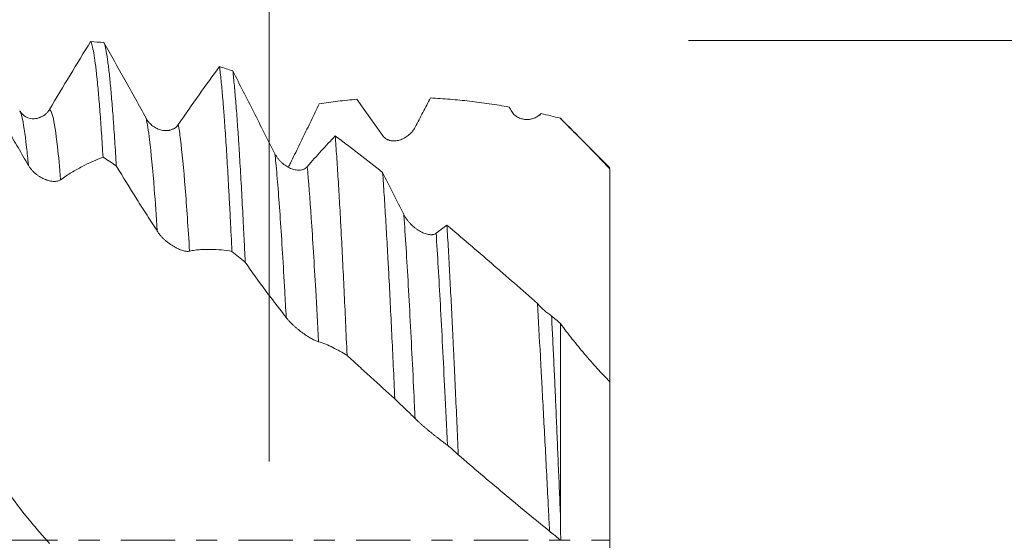
# Model space of a CAD drawing. Units: millimetres. Extents: x -44 to 92, y -82 to 31.
# Drawn here: x 56 to 76, y 0 to 11 of the extents above; entities that cross this region are included whole.
import ezdxf

# ---------------------------------------------------------------- set-up
doc = ezdxf.new("R2010")
doc.units = ezdxf.units.MM
doc.linetypes.add('CENTER', pattern=[47.5, 22, -8.5, 8.5, -8.5])
for name, color, linetype in [('1', 4, 'Continuous'), ('2', 7, 'Continuous'), ('SK2', 7, 'Continuous'), ('SK4', 2, 'CENTER')]:
    doc.layers.add(name, color=color, linetype=linetype)
doc.styles.add('iso_b_vert', font='simplex.shx')
doc.dimstyles.get("Standard").update_dxf_attribs({"dimtxt": 0.18, "dimasz": 0.18, "dimexe": 0.18, "dimexo": 0.0625, "dimgap": 0.09, "dimtad": 1, "dimzin": 0, "dimdsep": 52, "dimtxsty": 'Standard', "dimcen": 0.09, "dimadec": 0, "dimazin": 0, "dimtfac": 1, "dimtdec": 4, "dimtofl": 0, "dimtmove": 0, "dimatfit": 3, "dimfxl": 1, "dimtolj": 1, "dimtzin": 0, "dimarcsym": 0})

# ---------------------------------------------------------------- blocks, each defined once
blk = doc.blocks.new('_U0')
at = {"layer": '2', "lineweight": 13}
for p, q in [((87.5, -10.092853), (87.5, 26.589481)), ((69.5875, 10.092853), (89.5, 10.092853)), ((69.5875, -10.092853), (89.5, -10.092853))]:
    blk.add_line(p, q, dxfattribs=at)
at = {"layer": '2', "lineweight": 18}
for points in [[(87.5, 10.092853), (87.960784, 6.592855), (87.039216, 6.592852)], [(87.5, -10.092853), (87.039216, -6.592855), (87.960784, -6.592852)]]:
    blk.add_solid(points, dxfattribs=at)
at = {"layer": '2', "lineweight": 18, "insert": (86.908886, 20.227853), "char_height": 3, "attachment_point": 7, "rotation": 90, "line_spacing_factor": 1.084337, "style": 'iso_b_vert'}
blk.add_mtext('\\W0.7423;M20', dxfattribs=at)
blk = doc.blocks.new('_U1')
at = {"layer": 'SK2', "lineweight": 13}
for p, q in [((61.12, 1.5875), (61.12, 21.143267)), ((68, 11.680353), (68, 21.143267)), ((75.5, 19.143267), (53.62, 19.143267))]:
    blk.add_line(p, q, dxfattribs=at)
at = {"layer": 'SK2', "lineweight": 18}
for points in [[(61.12, 19.143267), (57.620002, 18.682483), (57.619998, 19.60405)], [(68, 19.143267), (71.499998, 19.60405), (71.500002, 18.682483)]]:
    blk.add_solid(points, dxfattribs=at)
at = {"layer": 'SK2', "lineweight": 18, "attachment_point": 7, "line_spacing_factor": 1.084337, "style": 'iso_b_vert'}
for s, insert, char_height in [('\\W0.7346;6.88', (61.198544, 27.028381), 3), ("\\W0.6474;'C'", (61.225044, 19.9259), 3.5)]:
    blk.add_mtext(s, dxfattribs=dict(at, insert=insert, char_height=char_height))
blk = doc.blocks.new('_U4')
at = {"layer": '2', "lineweight": 13}
for p, q in [((20, -1.5875), (20, -30.592853)), ((68, -11.680353), (68, -30.592853)), ((68, -28.592853), (20, -28.592853))]:
    blk.add_line(p, q, dxfattribs=at)
at = {"layer": '2', "lineweight": 18}
for points in [[(20, -28.592853), (23.499998, -28.13207), (23.500002, -29.053637)], [(68, -28.592853), (64.500002, -29.053637), (64.499998, -28.13207)]]:
    blk.add_solid(points, dxfattribs=at)
at = {"layer": '2', "lineweight": 18, "insert": (42.209229, -27.707739), "char_height": 3, "attachment_point": 7, "line_spacing_factor": 1.084337, "style": 'iso_b_vert'}
blk.add_mtext('\\W0.7361;48', dxfattribs=at)

msp = doc.modelspace()

# ---------------------------------------------------------------- linework, layer by layer
at = {"layer": '1', "lineweight": 18}
msp.add_line((67, 8.52), (67, 8.5163), dxfattribs=at)
for points, knots in [([(57.5177, 10.0693), (57.3807, 9.847), (57.243, 9.621), (56.9654, 9.1618), (56.8259, 8.929), (56.6854, 8.6932)], [0, 0, 0, 0, 0.5, 0.5, 1, 1, 1, 1]), ([(57.5177, 10.0693), (57.5282, 10.0511), (57.5386, 10.0224), (57.5595, 9.9448), (57.5699, 9.8958), (57.5907, 9.7778), (57.6011, 9.7087), (57.622, 9.5502), (57.6324, 9.4608), (57.6455, 9.3361), (57.6482, 9.3104), (57.6534, 9.2581), (57.6613, 9.1778), (57.6692, 9.0925), (57.6849, 8.9152), (57.7057, 8.661), (57.7264, 8.372), (57.7472, 8.0654), (57.7577, 7.9034), (57.7682, 7.7323)], [0, 0, 0, 0, 0.125, 0.125, 0.25, 0.25, 0.375, 0.375, 0.5, 0.5, 0.53125, 0.53125, 0.5625, 0.625, 0.625, 0.75, 0.875, 0.875, 1, 1, 1, 1]), ([(58.036, 7.5583), (58.0256, 7.733), (58.0152, 7.9003), (57.9995, 8.1398), (57.9943, 8.2178), (57.9864, 8.3318), (57.9837, 8.3694), (57.9785, 8.4432), (57.9759, 8.4795), (57.9627, 8.658), (57.9523, 8.7912), (57.9315, 9.0387), (57.9211, 9.153), (57.9004, 9.3629), (57.8899, 9.4584), (57.8743, 9.5875), (57.8664, 9.6485), (57.8585, 9.704), (57.8533, 9.7398), (57.8507, 9.7572), (57.8375, 9.8404), (57.8271, 9.8963), (57.8063, 9.9874), (57.7959, 10.0226), (57.7855, 10.0476)], [0, 0, 0, 0, 0.125, 0.125, 0.1875, 0.1875, 0.21875, 0.21875, 0.25, 0.25, 0.375, 0.375, 0.5, 0.5, 0.625, 0.625, 0.6875, 0.71875, 0.71875, 0.75, 0.75, 0.875, 0.875, 1, 1, 1, 1]), ([(58.6361, 8.5197), (58.5642, 8.6512), (58.4926, 8.7818), (58.3499, 9.0408), (58.2788, 9.1693), (58.0661, 9.5516), (57.9253, 9.802), (57.7855, 10.0476)], [0, 0, 0, 0, 0.25, 0.25, 0.5, 0.5, 1, 1, 1, 1]), ([(60.1198, 9.5644), (59.9828, 9.38), (59.845, 9.1899), (59.5674, 8.7984), (59.4279, 8.5975), (59.2875, 8.3913)], [0, 0, 0, 0, 0.5, 0.5, 1, 1, 1, 1]), ([(60.1198, 9.5644), (60.1301, 9.4802), (60.1405, 9.3863), (60.1614, 9.1792), (60.1718, 9.066), (60.1875, 8.8813), (60.1928, 8.8172), (60.2007, 8.7174), (60.2033, 8.6835), (60.2086, 8.6148), (60.2217, 8.4404), (60.2347, 8.2534), (60.2555, 7.9381), (60.2763, 7.607), (60.2971, 7.2442), (60.3127, 6.96), (60.3206, 6.8149), (60.3284, 6.6652), (60.3337, 6.5644), (60.3363, 6.5134), (60.3495, 6.2573), (60.36, 6.0468), (60.3704, 5.8311)], [0, 0, 0, 0, 0.125, 0.125, 0.25, 0.25, 0.3125, 0.3125, 0.34375, 0.34375, 0.375, 0.5, 0.5, 0.625, 0.75, 0.75, 0.8125, 0.84375, 0.84375, 0.875, 0.875, 1, 1, 1, 1]), ([(60.6382, 5.6113), (60.6356, 5.6668), (60.6329, 5.7221), (60.6277, 5.8316), (60.6198, 5.9944), (60.6119, 6.153), (60.5962, 6.4649), (60.5754, 6.8662), (60.5547, 7.2389), (60.5339, 7.5971), (60.5234, 7.769), (60.5103, 7.9747), (60.5076, 8.0154), (60.5024, 8.0959), (60.4997, 8.1356), (60.4918, 8.2531), (60.4866, 8.3291), (60.4709, 8.5498), (60.4605, 8.6876), (60.4397, 8.9445), (60.4188, 9.183), (60.398, 9.3846), (60.3876, 9.476)], [0, 0, 0, 0, 0.03125, 0.03125, 0.0625, 0.125, 0.125, 0.25, 0.375, 0.375, 0.5, 0.5, 0.53125, 0.53125, 0.5625, 0.5625, 0.625, 0.625, 0.75, 0.75, 0.875, 1, 1, 1, 1]), ([(61.2381, 7.8026), (61.1663, 7.9436), (61.0947, 8.0842), (60.9519, 8.3649), (60.8808, 8.5049), (60.6682, 8.9236), (60.5274, 9.201), (60.3876, 9.476)], [0, 0, 0, 0, 0.25, 0.25, 0.5, 0.5, 1, 1, 1, 1]), ([(55.4339, 9.0085), (55.5704, 8.765), (55.7076, 8.5233), (55.8802, 8.2237), (55.9148, 8.164), (55.984, 8.0448), (56.0187, 7.9853), (56.0881, 7.8667), (56.1228, 7.8074), (56.192, 7.6885), (56.2266, 7.6288), (56.2611, 7.5689)], [0, 0, 0, 0, 0.5, 0.5, 0.625, 0.625, 0.75, 0.75, 0.875, 0.875, 1, 1, 1, 1]), ([(61.5108, 7.5325), (61.5245, 7.56), (61.5381, 7.5875), (61.5799, 7.6723), (61.608, 7.7296), (61.6637, 7.8441), (61.6914, 7.9012), (61.7467, 8.0154), (61.7744, 8.0725), (61.8572, 8.2435), (61.9123, 8.3573), (62.0223, 8.5843), (62.0772, 8.6975), (62.1319, 8.8103)], [0, 0, 0, 0, 0.0640927, 0.0640927, 0.1977937, 0.1977937, 0.3314948, 0.3314948, 0.4651958, 0.4651958, 0.7325979, 0.7325979, 1, 1, 1, 1]), ([(62.1319, 8.8103), (62.2575, 8.8304), (62.4464, 8.8571), (62.6362, 8.8787), (62.763, 8.8919), (62.8265, 8.898), (62.8901, 8.9035)], [0, 0, 0, 0, 0.5, 0.75, 0.75, 1, 1, 1, 1]), ([(62.8901, 8.9035), (62.9775, 8.7835), (63.0653, 8.6612), (63.1974, 8.4744), (63.2415, 8.4116), (63.3294, 8.2873), (63.3733, 8.2259), (63.417, 8.165)], [0, 0, 0, 0, 0.5, 0.5, 0.75, 0.75, 1, 1, 1, 1]), ([(64.0684, 8.3399), (64.1213, 8.4403), (64.1734, 8.5396), (64.2505, 8.6868), (64.2761, 8.7356), (64.3271, 8.8329), (64.3525, 8.8814), (64.3779, 8.9297)], [0, 0, 0, 0, 0.5, 0.5, 0.75, 0.75, 1, 1, 1, 1]), ([(64.3779, 8.9297), (64.509, 8.9232), (64.6403, 8.9145), (64.9036, 8.8925), (65.0355, 8.8793), (65.2998, 8.8487), (65.4322, 8.8313), (65.6973, 8.7922), (65.83, 8.7706), (65.963, 8.7469)], [0, 0, 0, 0, 0.25, 0.25, 0.5, 0.5, 0.75, 0.75, 1, 1, 1, 1]), ([(56.4945, 8.5401), (56.4614, 8.5193), (56.385, 8.5009), (56.2106, 8.5253), (56.1278, 8.6098), (56.0912, 8.6603)], [0, 0, 0, 0, 0.3418801, 0.6977851, 1, 1, 1, 1]), ([(56.6854, 8.6932), (56.6755, 8.6765), (56.6646, 8.6614), (56.6412, 8.6333), (56.6287, 8.6205), (56.6088, 8.6028), (56.602, 8.5971), (56.5883, 8.5865), (56.5813, 8.5815), (56.5602, 8.5674), (56.5457, 8.5592), (56.5236, 8.5483), (56.5162, 8.5449), (56.5044, 8.54), (56.5002, 8.5384), (56.496, 8.5368)], [0, 0, 0, 0, 0.2092382, 0.2092382, 0.4184764, 0.4184764, 0.5230955, 0.5230955, 0.6277146, 0.6277146, 0.8369529, 0.8369529, 0.941572, 0.941572, 1, 1, 1, 1]), ([(66.0192, 8.6554), (66.028, 8.6411), (66.0375, 8.628), (66.058, 8.6039), (66.0688, 8.5929), (66.086, 8.5776), (66.0919, 8.5728), (66.1038, 8.5636), (66.1099, 8.5592), (66.1282, 8.5469), (66.1407, 8.5397), (66.1662, 8.5269), (66.1792, 8.5214), (66.2057, 8.5119), (66.2191, 8.5079), (66.2594, 8.4984), (66.2863, 8.4951), (66.3267, 8.4943), (66.3402, 8.4947), (66.3672, 8.4968), (66.3807, 8.4986), (66.4207, 8.5058), (66.4467, 8.5132), (66.4847, 8.5281), (66.4972, 8.5338), (66.5218, 8.5464), (66.534, 8.5534), (66.5693, 8.5763), (66.5915, 8.5941), (66.612, 8.6146)], [0, 0, 0, 0, 0.0625, 0.0625, 0.125, 0.125, 0.15625, 0.15625, 0.1875, 0.1875, 0.25, 0.25, 0.3125, 0.3125, 0.375, 0.375, 0.5, 0.5, 0.5625, 0.5625, 0.625, 0.625, 0.75, 0.75, 0.8125, 0.8125, 0.875, 0.875, 1, 1, 1, 1]), ([(59.2875, 8.3913), (59.2776, 8.3767), (59.2667, 8.3638), (59.2433, 8.3407), (59.2308, 8.3305), (59.2109, 8.317), (59.2041, 8.3128), (59.1904, 8.3051), (59.1834, 8.3016), (59.1623, 8.2919), (59.1478, 8.2867), (59.1257, 8.2804), (59.1183, 8.2786), (59.1033, 8.2755), (59.0957, 8.2742), (59.0728, 8.2711), (59.0576, 8.2701), (59.0118, 8.2698), (58.9813, 8.2733), (58.9355, 8.2837), (58.9202, 8.288), (58.8902, 8.2983), (58.8754, 8.3042), (58.8316, 8.3244), (58.8033, 8.3409), (58.7624, 8.371), (58.7491, 8.3818), (58.7235, 8.4049), (58.7113, 8.4172), (58.6877, 8.4435), (58.6765, 8.4574), (58.6551, 8.4873), (58.6452, 8.5031), (58.6361, 8.5197)], [0, 0, 0, 0, 0.0625, 0.0625, 0.125, 0.125, 0.15625, 0.15625, 0.1875, 0.1875, 0.25, 0.25, 0.28125, 0.28125, 0.3125, 0.3125, 0.375, 0.375, 0.5, 0.5, 0.5625, 0.5625, 0.625, 0.625, 0.75, 0.75, 0.8125, 0.8125, 0.875, 0.875, 0.9375, 0.9375, 1, 1, 1, 1]), ([(67, 8.52), (67.1695, 8.3518), (67.3376, 8.1826), (67.671, 7.8411), (67.8363, 7.6688), (68, 7.4947)], [0, 0, 0, 0, 0.5, 0.5, 1, 1, 1, 1]), ([(62.4547, 8.1629), (62.3613, 8.0658), (62.2675, 7.9652), (62.0791, 7.7578), (61.9845, 7.6508), (61.8895, 7.5406)], [0, 0, 0, 0, 0.5, 0.5, 1, 1, 1, 1]), ([(62.4547, 8.1629), (62.4648, 8.0314), (62.4748, 7.8925), (62.4946, 7.6002), (62.5045, 7.4468), (62.5242, 7.1253), (62.534, 6.9573), (62.5489, 6.6944), (62.5564, 6.5602), (62.5638, 6.4218), (62.5688, 6.3286), (62.5713, 6.2816), (62.5838, 6.0452), (62.5938, 5.8511), (62.6137, 5.4532), (62.6237, 5.2495), (62.6437, 4.8322), (62.6536, 4.6188), (62.6735, 4.1821), (62.6835, 3.9589), (62.6935, 3.7306)], [0, 0, 0, 0, 0.125, 0.125, 0.25, 0.25, 0.375, 0.375, 0.4375, 0.46875, 0.46875, 0.5, 0.5, 0.625, 0.625, 0.75, 0.75, 0.875, 0.875, 1, 1, 1, 1]), ([(63.4121, 7.426), (63.2524, 7.5529), (63.0928, 7.6779), (62.8534, 7.8622), (62.7736, 7.9232), (62.6539, 8.0138), (62.6139, 8.0439), (62.5343, 8.1037), (62.4945, 8.1334), (62.4547, 8.1629)], [0, 0, 0, 0, 0.5, 0.5, 0.75, 0.75, 0.875, 0.875, 1, 1, 1, 1]), ([(63.417, 8.165), (63.427, 8.1511), (63.4379, 8.139), (63.4614, 8.1177), (63.474, 8.1084), (63.494, 8.0965), (63.5008, 8.0928), (63.5146, 8.0863), (63.5215, 8.0833), (63.5427, 8.0753), (63.5572, 8.0712), (63.5793, 8.0667), (63.5867, 8.0655), (63.6018, 8.0636), (63.6094, 8.0629), (63.6322, 8.0615), (63.6474, 8.0616), (63.6931, 8.0647), (63.7236, 8.0704), (63.7695, 8.0841), (63.7848, 8.0895), (63.8148, 8.1018), (63.8444, 8.1157), (63.8732, 8.1327), (63.9015, 8.1513), (63.9154, 8.1614), (63.9564, 8.1943), (63.9819, 8.219), (64.0171, 8.2606), (64.0283, 8.2753), (64.0495, 8.3065), (64.0594, 8.3228), (64.0684, 8.3399)], [0, 0, 0, 0, 0.0625, 0.0625, 0.125, 0.125, 0.15625, 0.15625, 0.1875, 0.1875, 0.25, 0.25, 0.28125, 0.28125, 0.3125, 0.3125, 0.375, 0.375, 0.5, 0.5, 0.5625, 0.5625, 0.625, 0.6875, 0.6875, 0.75, 0.75, 0.875, 0.875, 0.9375, 0.9375, 1, 1, 1, 1]), ([(61.8895, 7.5406), (61.8796, 7.5292), (61.8687, 7.5194), (61.8454, 7.5028), (61.8329, 7.4959), (61.813, 7.4874), (61.8062, 7.4849), (61.7925, 7.4806), (61.7855, 7.4788), (61.7644, 7.4742), (61.7499, 7.4724), (61.7279, 7.4712), (61.7204, 7.471), (61.7054, 7.4713), (61.6978, 7.4717), (61.675, 7.4736), (61.6597, 7.4759), (61.614, 7.4852), (61.5835, 7.495), (61.5377, 7.5144), (61.5224, 7.5218), (61.4923, 7.5378), (61.4775, 7.5466), (61.4337, 7.5749), (61.4054, 7.5966), (61.3645, 7.6339), (61.3512, 7.647), (61.3256, 7.6744), (61.3133, 7.6887), (61.2898, 7.7188), (61.2785, 7.7345), (61.2572, 7.7676), (61.2472, 7.7848), (61.2381, 7.8026)], [0, 0, 0, 0, 0.0625, 0.0625, 0.125, 0.125, 0.15625, 0.15625, 0.1875, 0.1875, 0.25, 0.25, 0.28125, 0.28125, 0.3125, 0.3125, 0.375, 0.375, 0.5, 0.5, 0.5625, 0.5625, 0.625, 0.625, 0.75, 0.75, 0.8125, 0.8125, 0.875, 0.875, 0.9375, 0.9375, 1, 1, 1, 1]), ([(56.2611, 7.5689), (56.271, 7.5516), (56.282, 7.535), (56.3055, 7.503), (56.3181, 7.4875), (56.3381, 7.4651), (56.345, 7.4578), (56.3587, 7.4437), (56.3657, 7.4369), (56.3869, 7.4169), (56.4014, 7.4043), (56.4235, 7.3865), (56.431, 7.3807), (56.4461, 7.3695), (56.4537, 7.364), (56.4765, 7.3483), (56.4917, 7.3386), (56.5374, 7.3117), (56.568, 7.2966), (56.6062, 7.281), (56.6139, 7.278), (56.6291, 7.2725), (56.6518, 7.2648), (56.6888, 7.2546), (56.7175, 7.2493), (56.7458, 7.2455), (56.7598, 7.2443), (56.8007, 7.2431), (56.8261, 7.2453), (56.8612, 7.2539), (56.8724, 7.2576), (56.8936, 7.267), (56.9034, 7.2726), (56.9124, 7.2792)], [0, 0, 0, 0, 0.0625, 0.0625, 0.125, 0.125, 0.15625, 0.15625, 0.1875, 0.1875, 0.25, 0.25, 0.28125, 0.28125, 0.3125, 0.3125, 0.375, 0.375, 0.5, 0.5, 0.53125, 0.53125, 0.5625, 0.625, 0.6875, 0.6875, 0.75, 0.75, 0.875, 0.875, 0.9375, 0.9375, 1, 1, 1, 1]), ([(56.9124, 7.2792), (56.9494, 7.3066), (56.986, 7.3322), (57.0585, 7.38), (57.0944, 7.4022), (57.1659, 7.4447), (57.2016, 7.4651), (57.2729, 7.5048), (57.3085, 7.5239), (57.4863, 7.6164), (57.6276, 7.6796), (57.7682, 7.7323)], [0, 0, 0, 0, 0.125, 0.125, 0.25, 0.25, 0.375, 0.375, 0.5, 0.5, 1, 1, 1, 1]), ([(58.036, 7.5583), (58.1725, 7.3304), (58.3097, 7.1066), (58.4823, 6.8322), (58.5342, 6.7503), (58.5862, 6.6691), (58.6208, 6.6151), (58.6382, 6.5882), (58.6902, 6.5076), (58.7249, 6.4539), (58.7941, 6.3456), (58.8287, 6.2911), (58.8631, 6.2362)], [0, 0, 0, 0, 0.5, 0.5, 0.625, 0.6875, 0.6875, 0.75, 0.75, 0.875, 0.875, 1, 1, 1, 1]), ([(63.6582, 2.852), (63.6479, 3.078), (63.6376, 3.3), (63.6172, 3.7365), (63.6069, 3.9509), (63.5866, 4.3721), (63.5765, 4.5788), (63.5562, 4.9847), (63.546, 5.1837), (63.5331, 5.4276), (63.5305, 5.4762), (63.5254, 5.5724), (63.5177, 5.7155), (63.51, 5.855), (63.4945, 6.1295), (63.4843, 6.3062), (63.4637, 6.6474), (63.4534, 6.8119), (63.4328, 7.1284), (63.4225, 7.2804), (63.4121, 7.426)], [0, 0, 0, 0, 0.125, 0.125, 0.25, 0.25, 0.375, 0.375, 0.5, 0.5, 0.53125, 0.53125, 0.5625, 0.625, 0.625, 0.75, 0.75, 0.875, 0.875, 1, 1, 1, 1]), ([(63.8402, 6.575), (63.7683, 6.7161), (63.6968, 6.8576), (63.5541, 7.1413), (63.483, 7.2835), (63.4121, 7.426)], [0, 0, 0, 0, 0.5, 0.5, 1, 1, 1, 1]), ([(68, 7.4947), (68, 7.449), (68, 7.4031), (68, 7.3113), (68, 7.2656), (68, 7.1288), (68, 7.0381), (68, 6.7673), (68, 6.5887), (68, 6.3236), (68, 6.2357), (68, 6.1046), (68, 6.0611), (68, 5.9742), (68, 5.9308), (68, 5.715), (68, 5.5478), (68, 5.2243), (68, 5.0679), (68, 4.8413), (68, 4.7671), (68, 4.6578), (68, 4.6218), (68, 4.5503), (68, 4.5151), (68, 4.3418), (68, 4.2116), (68, 3.9675), (68, 3.8536), (68, 3.6953), (68, 3.6447), (68, 3.5718), (68, 3.5481), (68, 3.5021), (68, 3.3904), (68, 3.2185), (68, 3.1058), (68, 3.0485), (68, 3.0377), (68, 3.0174), (68, 3.0079), (68, 2.9816), (68, 2.9669), (68, 2.9311), (68, 2.9182), (68, 2.9144), (68, 2.9235), (68, 2.9488), (68, 2.9546), (68, 2.9675), (68, 2.9889), (68, 3.0164), (68, 3.0769), (68, 3.1257), (68, 3.1838)], [0, 0, 0, 0, 0.0156811, 0.0156811, 0.0313622, 0.0313622, 0.0627245, 0.0627245, 0.1254489, 0.1254489, 0.1568111, 0.1568111, 0.1724922, 0.1724922, 0.1881734, 0.1881734, 0.2508978, 0.2508978, 0.3136223, 0.3136223, 0.3449845, 0.3449845, 0.3606656, 0.3606656, 0.3763467, 0.3763467, 0.4390712, 0.4390712, 0.5017956, 0.5017956, 0.5331579, 0.5331579, 0.548839, 0.548839, 0.5645201, 0.6272445, 0.689969, 0.689969, 0.7056501, 0.7056501, 0.7213312, 0.7213312, 0.7526934, 0.7526934, 0.8154179, 0.8154179, 0.8781424, 0.8781424, 0.8938235, 0.8938235, 0.9095046, 0.9408668, 0.9408668, 1, 1, 1, 1]), ([(64.4915, 6.1968), (64.4816, 6.1891), (64.4708, 6.1832), (64.4474, 6.1741), (64.4349, 6.1709), (64.4151, 6.1681), (64.4083, 6.1675), (64.3945, 6.1669), (64.3876, 6.1669), (64.3665, 6.1677), (64.352, 6.1693), (64.3226, 6.1746), (64.3075, 6.1782), (64.2771, 6.1873), (64.2619, 6.1926), (64.2161, 6.2111), (64.1856, 6.2264), (64.1398, 6.2537), (64.1245, 6.2636), (64.0945, 6.2843), (64.0797, 6.2953), (64.0359, 6.33), (64.0075, 6.3554), (63.9666, 6.3974), (63.9533, 6.4119), (63.9277, 6.4419), (63.9154, 6.4573), (63.8918, 6.4892), (63.8806, 6.5056), (63.8593, 6.5397), (63.8493, 6.5572), (63.8402, 6.575)], [0, 0, 0, 0, 0.0625, 0.0625, 0.125, 0.125, 0.15625, 0.15625, 0.1875, 0.1875, 0.25, 0.25, 0.3125, 0.3125, 0.375, 0.375, 0.5, 0.5, 0.5625, 0.5625, 0.625, 0.625, 0.75, 0.75, 0.8125, 0.8125, 0.875, 0.875, 0.9375, 0.9375, 1, 1, 1, 1]), ([(58.8631, 6.2362), (58.8731, 6.2204), (58.884, 6.2048), (58.9076, 6.174), (58.9202, 6.1587), (58.9402, 6.1362), (58.9471, 6.1288), (58.9608, 6.1143), (58.9678, 6.1071), (58.989, 6.0861), (59.0035, 6.0726), (59.0256, 6.053), (59.0331, 6.0465), (59.0482, 6.0339), (59.0558, 6.0276), (59.0786, 6.0094), (59.0938, 5.9979), (59.1395, 5.9649), (59.1701, 5.9451), (59.2083, 5.9228), (59.216, 5.9185), (59.2312, 5.9101), (59.2538, 5.8981), (59.2908, 5.8802), (59.3196, 5.8682), (59.3479, 5.8574), (59.3618, 5.8526), (59.4027, 5.8402), (59.4282, 5.8346), (59.4633, 5.8308), (59.4745, 5.8303), (59.4957, 5.831), (59.5055, 5.8322), (59.5145, 5.8343)], [0, 0, 0, 0, 0.0625, 0.0625, 0.125, 0.125, 0.15625, 0.15625, 0.1875, 0.1875, 0.25, 0.25, 0.28125, 0.28125, 0.3125, 0.3125, 0.375, 0.375, 0.5, 0.5, 0.53125, 0.53125, 0.5625, 0.625, 0.6875, 0.6875, 0.75, 0.75, 0.875, 0.875, 0.9375, 0.9375, 1, 1, 1, 1]), ([(64.7103, 6.3601), (64.7198, 6.2012), (64.7388, 5.8737), (64.7578, 5.5273), (64.7768, 5.1715), (64.7863, 4.989), (64.8055, 4.6144), (64.8151, 4.4224), (64.8271, 4.1762), (64.8295, 4.1267), (64.8343, 4.027), (64.8367, 3.9769), (64.8439, 3.826), (64.8487, 3.7248), (64.8631, 3.4193), (64.8726, 3.2131), (64.9012, 2.5869), (64.9201, 2.1595), (64.9392, 1.722)], [0, 0, 0, 0, 0.125, 0.25, 0.25, 0.375, 0.375, 0.5, 0.5, 0.53125, 0.53125, 0.5625, 0.5625, 0.625, 0.625, 0.75, 0.75, 1, 1, 1, 1]), ([(66.5361, 4.7807), (66.2265, 5.0526), (65.9201, 5.3207), (65.3122, 5.8478), (65.0105, 6.1067), (64.7103, 6.3601)], [0, 0, 0, 0, 0.5, 0.5, 1, 1, 1, 1]), ([(59.5145, 5.8343), (59.5515, 5.8432), (59.5882, 5.8503), (59.6608, 5.8609), (59.6966, 5.8642), (59.7682, 5.8688), (59.8038, 5.8702), (59.8751, 5.8718), (59.9107, 5.8718), (60.0885, 5.8688), (60.2298, 5.8553), (60.3704, 5.8311)], [0, 0, 0, 0, 0.125, 0.125, 0.25, 0.25, 0.375, 0.375, 0.5, 0.5, 1, 1, 1, 1]), ([(60.6382, 5.6113), (60.7747, 5.4139), (60.9119, 5.2226), (61.0846, 4.9914), (61.1365, 4.9227), (61.1884, 4.8549), (61.2231, 4.8099), (61.2405, 4.7875), (61.2925, 4.7204), (61.3272, 4.6757), (61.3964, 4.585), (61.4309, 4.5391), (61.4653, 4.4928)], [0, 0, 0, 0, 0.5, 0.5, 0.625, 0.6875, 0.6875, 0.75, 0.75, 0.875, 0.875, 1, 1, 1, 1]), ([(66.7813, 0.1761), (66.7763, 0.2786), (66.7712, 0.381), (66.761, 0.5859), (66.7559, 0.688), (66.7405, 0.9929), (66.7198, 1.3963), (66.699, 1.7933), (66.6782, 2.1871), (66.6679, 2.3825), (66.6474, 2.7699), (66.6371, 2.962), (66.6217, 3.2477), (66.6166, 3.3426), (66.6064, 3.5306), (66.6013, 3.6237), (66.576, 4.0848), (66.5563, 4.4397), (66.5361, 4.7807)], [0, 0, 0, 0, 0.0625, 0.0625, 0.125, 0.125, 0.25, 0.375, 0.375, 0.5, 0.5, 0.625, 0.625, 0.6875, 0.6875, 0.75, 0.75, 1, 1, 1, 1]), ([(66.8219, 4.5295), (66.7968, 4.5451), (66.7717, 4.5623), (66.734, 4.5903), (66.7215, 4.6), (66.6968, 4.62), (66.6846, 4.6302), (66.6484, 4.6618), (66.6249, 4.684), (66.5906, 4.7191), (66.5793, 4.7311), (66.5572, 4.7556), (66.5465, 4.7681), (66.5361, 4.7807)], [0, 0, 0, 0, 0.25, 0.25, 0.375, 0.375, 0.5, 0.5, 0.75, 0.75, 0.875, 0.875, 1, 1, 1, 1]), ([(61.4653, 4.4928), (61.4753, 4.4795), (61.4862, 4.4658), (61.5098, 4.4382), (61.5224, 4.4243), (61.5424, 4.4031), (61.5492, 4.396), (61.563, 4.382), (61.5699, 4.3751), (61.5911, 4.3544), (61.6056, 4.3408), (61.6277, 4.3206), (61.6352, 4.314), (61.6502, 4.3007), (61.6578, 4.2941), (61.6806, 4.2746), (61.6958, 4.262), (61.7415, 4.2252), (61.7721, 4.202), (61.8179, 4.1689), (61.8332, 4.1582), (61.8632, 4.1378), (61.8928, 4.1183), (61.9216, 4.1004), (61.9499, 4.0834), (61.9639, 4.0753), (62.0048, 4.0525), (62.0303, 4.0396), (62.0655, 4.0237), (62.0767, 4.019), (62.0979, 4.011), (62.1077, 4.0078), (62.1167, 4.0053)], [0, 0, 0, 0, 0.0625, 0.0625, 0.125, 0.125, 0.15625, 0.15625, 0.1875, 0.1875, 0.25, 0.25, 0.28125, 0.28125, 0.3125, 0.3125, 0.375, 0.375, 0.5, 0.5, 0.5625, 0.5625, 0.625, 0.6875, 0.6875, 0.75, 0.75, 0.875, 0.875, 0.9375, 0.9375, 1, 1, 1, 1]), ([(66.8219, 4.5295), (66.8296, 4.3794), (66.8373, 4.2263), (66.8527, 3.9147), (66.8603, 3.7564), (66.8754, 3.4348), (66.8829, 3.2719), (66.894, 3.0243), (66.8977, 2.9413), (66.9051, 2.7743), (66.9088, 2.6903), (66.9198, 2.4372), (66.9271, 2.2667), (66.9416, 1.9231), (66.9487, 1.7501), (66.9631, 1.4015), (66.9704, 1.2264), (66.985, 0.8745), (66.9924, 0.6979), (67, 0.5209)], [0, 0, 0, 0, 0.125, 0.125, 0.25, 0.25, 0.375, 0.375, 0.4375, 0.4375, 0.5, 0.5, 0.625, 0.625, 0.75, 0.75, 0.875, 0.875, 1, 1, 1, 1]), ([(67, 0.5209), (67, 1.1799), (67, 2.3828), (67, 3.6431), (67, 4.2491), (67, 4.3732)], [0, 0, 0, 0, 0.4855417, 0.8929688, 1, 1, 1, 1]), ([(68, 3.1945), (67.9126, 3.2828), (67.8263, 3.374), (67.6985, 3.5147), (67.6561, 3.5623), (67.5718, 3.6587), (67.5299, 3.7075), (67.4049, 3.8556), (67.3225, 3.9565), (67.1598, 4.1622), (67.0795, 4.2669), (67, 4.3732)], [0, 0, 0, 0, 0.25, 0.25, 0.375, 0.375, 0.5, 0.5, 0.75, 0.75, 1, 1, 1, 1]), ([(62.1167, 4.0053), (62.1664, 3.9919), (62.2154, 3.9753), (62.3121, 3.9355), (62.3599, 3.9126), (62.5033, 3.8409), (62.5986, 3.7881), (62.6935, 3.7306)], [0, 0, 0, 0, 0.25, 0.25, 0.5, 0.5, 1, 1, 1, 1]), ([(62.6935, 3.7306), (62.7736, 3.657), (62.8539, 3.5832), (63.0145, 3.4362), (63.2555, 3.216), (63.497, 2.9972), (63.6582, 2.852)], [0, 0, 0, 0, 0.25, 0.25, 0.5, 1, 1, 1, 1]), ([(68, 3.1945), (68, 2.8651), (68, 1.7604), (68, 0.4144), (68, -0.559), (68, -0.7151)], [0, 0, 0, 0, 0.2727654, 0.8831107, 1, 1, 1, 1]), ([(63.6582, 2.852), (63.6923, 2.818), (63.7264, 2.7845), (63.7776, 2.735), (63.7947, 2.7186), (63.8288, 2.6861), (63.8459, 2.6699), (63.8972, 2.6214), (63.9314, 2.589), (63.9996, 2.5226), (64.0336, 2.4888), (64.0675, 2.4545)], [0, 0, 0, 0, 0.25, 0.25, 0.375, 0.375, 0.5, 0.5, 0.75, 0.75, 1, 1, 1, 1]), ([(64.0675, 2.4545), (64.0775, 2.4445), (64.0884, 2.4337), (64.112, 2.4111), (64.1245, 2.3993), (64.1445, 2.3808), (64.1513, 2.3745), (64.1651, 2.362), (64.1721, 2.3557), (64.1932, 2.3367), (64.2077, 2.3239), (64.2298, 2.3046), (64.2372, 2.2981), (64.2523, 2.2851), (64.2599, 2.2786), (64.2827, 2.2591), (64.2979, 2.2462), (64.3436, 2.2079), (64.3741, 2.1828), (64.4199, 2.1457), (64.4352, 2.1334), (64.4653, 2.1095), (64.4801, 2.0977), (64.5239, 2.0632), (64.5523, 2.0411), (64.6069, 1.9989), (64.6325, 1.9793), (64.6677, 1.9524), (64.6789, 1.9439), (64.7001, 1.9277), (64.7099, 1.9202), (64.7189, 1.9134)], [0, 0, 0, 0, 0.0625, 0.0625, 0.125, 0.125, 0.15625, 0.15625, 0.1875, 0.1875, 0.25, 0.25, 0.28125, 0.28125, 0.3125, 0.3125, 0.375, 0.375, 0.5, 0.5, 0.5625, 0.5625, 0.625, 0.625, 0.75, 0.75, 0.875, 0.875, 0.9375, 0.9375, 1, 1, 1, 1]), ([(64.7189, 1.9134), (64.7564, 1.8849), (64.7934, 1.8547), (64.8668, 1.7908), (64.9031, 1.7569), (64.9392, 1.722)], [0, 0, 0, 0, 0.5, 0.5, 1, 1, 1, 1]), ([(64.9392, 1.722), (65.0915, 1.5906), (65.2442, 1.4599), (65.55, 1.1997), (65.7031, 1.0702), (66.1634, 0.6834), (66.4714, 0.428), (66.7813, 0.1761)], [0, 0, 0, 0, 0.25, 0.25, 0.5, 0.5, 1, 1, 1, 1]), ([(56.6846, -0.0683), (56.6127, 0.0106), (56.5411, 0.0918), (56.3983, 0.2588), (56.3272, 0.3446), (56.1145, 0.6085), (55.9736, 0.7932), (55.8338, 0.9858)], [0, 0, 0, 0, 0.25, 0.25, 0.5, 0.5, 1, 1, 1, 1]), ([(66.7813, 0.1761), (66.799, 0.1627), (66.8171, 0.1487), (66.845, 0.1268), (66.8545, 0.1193), (66.8735, 0.1042), (66.883, 0.0965), (66.9115, 0.0735), (66.9305, 0.058), (66.9687, 0.0265), (66.9878, 0.0106), (67.0069, -0.0056)], [0, 0, 0, 0, 0.25, 0.25, 0.375, 0.375, 0.5, 0.5, 0.75, 0.75, 1, 1, 1, 1])]:
    msp.add_open_spline(points, degree=3, knots=knots, dxfattribs=at)
for points, degree in [([(57.5177, 10.0693), (57.6071, 10.0632), (57.6963, 10.056), (57.7855, 10.0476)], 3), ([(60.1198, 9.5644), (60.209, 9.536), (60.2983, 9.5066), (60.3876, 9.476)], 3), ([(65.963, 8.7469), (65.9817, 8.7163), (66.0005, 8.6858), (66.0192, 8.6554)], 3), ([(56.0854, 8.6703), (56.0872, 8.6674), (56.089, 8.6643), (56.0908, 8.6609)], 3), ([(66.5852, 8.5732), (66.5941, 8.5937), (66.603, 8.6076), (66.612, 8.6146)], 3), ([(66.612, 8.6146), (66.741, 8.5851), (66.8703, 8.5535), (67, 8.52)], 3), ([(68, 7.5167), (67, 8.5163)], 1), ([(58.036, 7.5583), (57.9467, 7.6172), (57.8575, 7.6752), (57.7682, 7.7323)], 3), ([(64.7103, 6.3601), (64.6376, 6.3079), (64.5647, 6.2535), (64.4915, 6.1968)], 3), ([(60.6382, 5.6113), (60.5489, 5.6852), (60.4597, 5.7585), (60.3704, 5.8311)], 3), ([(67, 4.3732), (66.9405, 4.4254), (66.8811, 4.4775), (66.8219, 4.5295)], 3), ([(67, 0.5209), (67.0024, 0.3455), (67.0047, 0.17), (67.0069, -0.0056)], 3)]:
    msp.add_open_spline(points, degree=degree, dxfattribs=at)
at = {"layer": '1', "lineweight": 13}
for points, knots in [([(56.0908, 8.6609), (56.1034, 8.6372), (56.1479, 8.5076), (56.2046, 8.1367), (56.2487, 7.7012), (56.2611, 7.5689)], [0, 0, 0, 0, 0.2223257, 0.7831271, 1, 1, 1, 1]), ([(56.6854, 8.6932), (56.708, 8.6892), (56.7624, 8.5784), (56.8381, 8.0889), (56.8912, 7.5328), (56.9124, 7.2792)], [0, 0, 0, 0, 0.2987907, 0.7194271, 1, 1, 1, 1]), ([(58.6361, 8.5197), (58.6596, 8.4176), (58.7149, 8.0722), (58.7906, 7.2777), (58.8428, 6.5461), (58.8631, 6.2362)], [0, 0, 0, 0, 0.3105034, 0.7310592, 1, 1, 1, 1]), ([(59.2875, 8.3913), (59.302, 8.3081), (59.3484, 7.9895), (59.4241, 7.1994), (59.4852, 6.3087), (59.5145, 5.8343)], [0, 0, 0, 0, 0.192501, 0.6130079, 1, 1, 1, 1]), ([(61.4653, 4.4928), (61.4556, 4.6747), (61.4159, 5.4005), (61.3463, 6.5421), (61.2803, 7.3802), (61.2442, 7.7438), (61.2381, 7.8026)], [0, 0, 0, 0, 0.1283857, 0.5238981, 0.9194105, 1, 1, 1, 1]), ([(62.1167, 4.0053), (62.0981, 4.3672), (62.0494, 5.2756), (61.9737, 6.514), (61.9166, 7.2456), (61.8895, 7.5406)], [0, 0, 0, 0, 0.2463824, 0.6418327, 1, 1, 1, 1]), ([(64.0675, 2.4545), (64.0591, 2.6319), (64.0207, 3.4295), (63.9523, 4.7746), (63.885, 5.9176), (63.8476, 6.469), (63.8402, 6.575)], [0, 0, 0, 0, 0.1116449, 0.5068819, 0.902119, 1, 1, 1, 1]), ([(64.7189, 1.9134), (64.7015, 2.2843), (64.6542, 3.2788), (64.5784, 4.7679), (64.52, 5.7608), (64.4915, 6.1968)], [0, 0, 0, 0, 0.2295829, 0.6247088, 1, 1, 1, 1])]:
    msp.add_open_spline(points, degree=3, knots=knots, dxfattribs=at)
at = {"layer": 'SK4', "lineweight": 18, "ltscale": 0.05}
msp.add_line((-44, 0), (68, 0), dxfattribs=at)

# ---------------------------------------------------------------- dimensions: what is measured, and where the dimension line sits
at = {"layer": '2', "lineweight": 18}
dim = msp.add_linear_dim(base=(87.5, -10.0929), p1=(68, 10.0929), p2=(68, -10.0929), angle=90, dimstyle='Standard', override={"dimtxt": 3, "dimasz": 3.5, "dimexe": 2, "dimexo": 1.5875, "dimgap": 1.5, "dimtad": 1, "dimtih": 0, "dimtoh": 0, "dimdec": 3, "dimlfac": 1, "dimzin": 8, "dimdsep": 46, "dimlunit": 2, "dimpost": '', "dimtxsty": 'iso_b_vert', "dimsah": 1, "dimse1": 0, "dimse2": 0, "dimsd1": 0, "dimsd2": 0, "dimclrd": 2, "dimclre": 2, "dimclrt": 2, "dimtol": 0, "dimtm": -0.1, "dimtfac": 1.166667, "dimtdec": 3, "dimtofl": 1, "dimtmove": 0, "dimtzin": 8, "dimlwd": 13, "dimlwe": 13}, dxfattribs=at)
dim.commit()
dim.dimension.update_dxf_attribs({"geometry": '_U0', "text_midpoint": (87.5, 25.5214)})
dim = msp.add_linear_dim(base=(20, -28.5929), p1=(68, -10.0929), p2=(20, 0), dimstyle='Standard', override={"dimtxt": 3, "dimasz": 3.5, "dimexe": 2, "dimexo": 1.5875, "dimgap": 1.5, "dimtad": 1, "dimtih": 1, "dimtoh": 0, "dimdec": 1, "dimlfac": 1, "dimzin": 8, "dimdsep": 46, "dimlunit": 2, "dimpost": '<>', "dimtxsty": 'iso_b_vert', "dimsah": 1, "dimse1": 0, "dimse2": 0, "dimsd1": 0, "dimsd2": 0, "dimclrd": 2, "dimclre": 2, "dimclrt": 2, "dimtol": 0, "dimtm": -0.1, "dimtfac": 1.166667, "dimtdec": 3, "dimtofl": 1, "dimtmove": 0, "dimtzin": 8, "dimlwd": 13, "dimlwe": 13}, dxfattribs=at)
dim.commit()
dim.dimension.update_dxf_attribs({"geometry": '_U4', "text_midpoint": (44, -28.5929)})
at = {"layer": 'SK2', "lineweight": 18}
dim = msp.add_linear_dim(base=(61.12, 19.1433), p1=(68, 10.0929), p2=(61.12, 0), dimstyle='Standard', override={"dimtxt": 3, "dimasz": 3.5, "dimexe": 2, "dimexo": 1.5875, "dimgap": 1.5, "dimtad": 1, "dimtih": 1, "dimtoh": 0, "dimdec": 3, "dimlfac": 1, "dimzin": 8, "dimdsep": 46, "dimlunit": 2, "dimpost": '<>', "dimtxsty": 'iso_b_vert', "dimsah": 1, "dimse1": 0, "dimse2": 0, "dimsd1": 0, "dimsd2": 0, "dimclrd": 2, "dimclre": 2, "dimclrt": 2, "dimtol": 0, "dimtm": -0.1, "dimtfac": 1.166667, "dimtdec": 3, "dimtofl": 1, "dimtmove": 0, "dimtzin": 8, "dimlwd": 13, "dimlwe": 13}, dxfattribs=at)
dim.commit()
dim.dimension.update_dxf_attribs({"geometry": '_U1', "text_midpoint": (64.56, 19.1433)})

doc.saveas('drawing.dxf')
